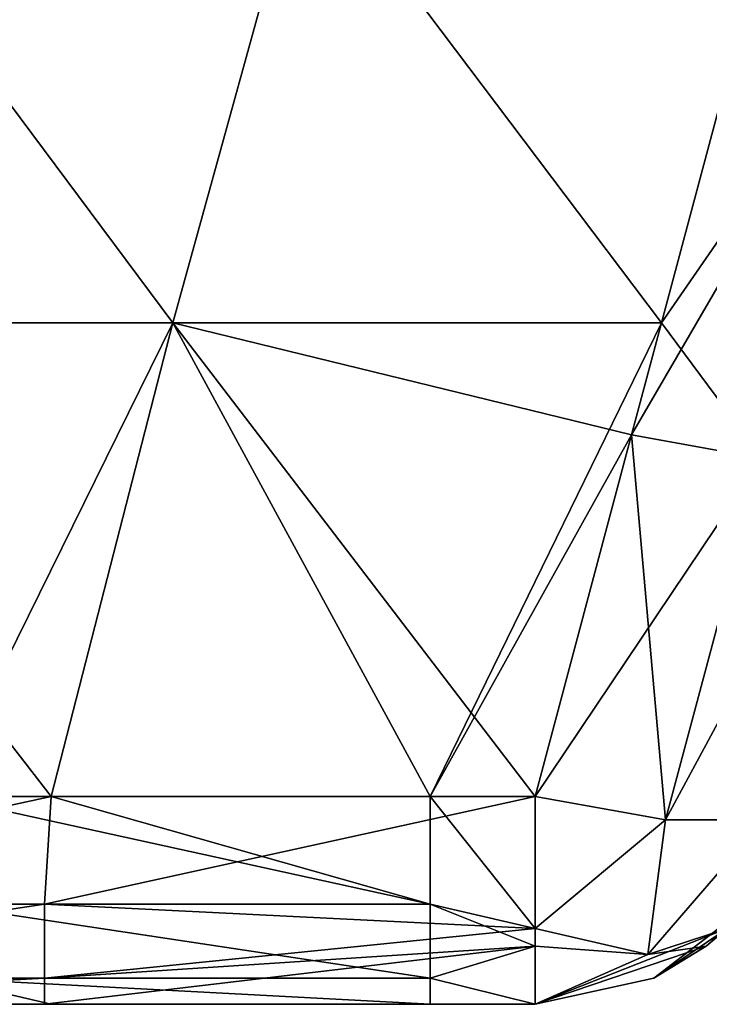
# Model space of a CAD drawing. Units: millimetres. Extents: x -115 to 115, y -15 to 105.
# Drawn here: x 88 to 93, y -15 to -8 of the extents above; entities that cross this region are included whole.
import ezdxf

# ---------------------------------------------------------------- set-up
doc = ezdxf.new("R2010")
doc.units = ezdxf.units.MM
doc.header["$LTSCALE"] = 65.185185
for name, color, linetype in [('124', 7, 'CONTINUOUS'), ('125', 7, 'CONTINUOUS'), ('141', 7, 'CONTINUOUS'), ('142', 7, 'CONTINUOUS'), ('143', 7, 'CONTINUOUS'), ('144', 7, 'CONTINUOUS'), ('145', 7, 'CONTINUOUS'), ('18', 7, 'CONTINUOUS'), ('20', 7, 'CONTINUOUS'), ('22', 7, 'CONTINUOUS')]:
    doc.layers.add(name, color=color, linetype=linetype)

msp = doc.modelspace()

# ---------------------------------------------------------------- linework, layer by layer
at = {"layer": '124', "linetype": 'Continuous'}
for points in [[(92.3653, -10.1335, 40.7023), (93.026, -7.6559, 40.0416), (93.9569, -7.8242, 40.3413), (92.3653, -10.1335, 40.7023)], [(92.1518, -10.934, 40.9157), (92.3653, -10.1335, 40.7023), (93.9569, -7.8242, 40.3413), (92.1518, -10.934, 40.9157)], [(93.0828, -11.1023, 41.2155), (92.1518, -10.934, 40.9157), (93.9569, -7.8242, 40.3413), (93.0828, -11.1023, 41.2155)], [(91.4634, -13.5153, 41.6041), (92.1518, -10.934, 40.9157), (93.0828, -11.1023, 41.2155), (91.4634, -13.5153, 41.6041)], [(92.3944, -13.6837, 41.9038), (91.4634, -13.5153, 41.6041), (93.0828, -11.1023, 41.2155), (92.3944, -13.6837, 41.9038)], [(93.0962, -13.6837, 42.6056), (92.3944, -13.6837, 41.9038), (93.7845, -11.1023, 41.9172), (93.0962, -13.6837, 42.6056)], [(93.7845, -11.1023, 41.9172), (92.3944, -13.6837, 41.9038), (93.0828, -11.1023, 41.2155), (93.7845, -11.1023, 41.9172)]]:
    msp.add_3dface(points, dxfattribs=at)
at = {"layer": '125', "linetype": 'Continuous'}
for points in [[(93.026, -7.6559, 129.9584), (92.3653, -10.1335, 129.2977), (93.0828, -11.1023, 128.7845), (93.026, -7.6559, 129.9584)], [(92.3653, -10.1335, 129.2977), (92.1518, -10.934, 129.0843), (93.0828, -11.1023, 128.7845), (92.3653, -10.1335, 129.2977)], [(92.1518, -10.934, 129.0843), (91.4634, -13.5153, 128.3959), (92.3944, -13.6837, 128.0962), (92.1518, -10.934, 129.0843)], [(92.1518, -10.934, 129.0843), (92.3944, -13.6837, 128.0962), (93.0828, -11.1023, 128.7845), (92.1518, -10.934, 129.0843)], [(92.3944, -13.6837, 128.0962), (93.0962, -13.6837, 127.3944), (93.0828, -11.1023, 128.7845), (92.3944, -13.6837, 128.0962)]]:
    msp.add_3dface(points, dxfattribs=at)
at = {"layer": '141', "linetype": 'Continuous'}
for points in [[(88.012, -13.5153, 128.3959), (84.5605, -13.5153, 128.3959), (84.4599, -14.2844, 127.9966), (88.012, -13.5153, 128.3959)], [(87.9634, -14.2844, 127.9966), (88.012, -13.5153, 128.3959), (84.4599, -14.2844, 127.9966), (87.9634, -14.2844, 127.9966)], [(91.4634, -13.5153, 128.3959), (88.012, -13.5153, 128.3959), (87.9634, -14.2844, 127.9966), (91.4634, -13.5153, 128.3959)], [(91.4634, -13.5153, 128.3959), (87.9634, -14.2844, 127.9966), (91.4634, -14.4579, 127.8326), (91.4634, -13.5153, 128.3959)], [(87.9634, -14.8123, 127.3094), (87.9634, -14.2844, 127.9966), (84.4599, -14.8123, 127.3094), (87.9634, -14.8123, 127.3094)], [(84.4599, -14.8123, 127.3094), (87.9634, -14.2844, 127.9966), (84.4599, -14.2844, 127.9966), (84.4599, -14.8123, 127.3094)], [(87.9634, -14.2844, 127.9966), (87.9634, -14.8123, 127.3094), (91.4634, -14.4579, 127.8326), (87.9634, -14.2844, 127.9966)], [(91.4634, -14.4579, 127.8326), (87.9634, -14.8123, 127.3094), (91.4634, -14.5856, 127.6824), (91.4634, -14.4579, 127.8326)], [(87.9634, -14.8123, 127.3094), (87.9634, -15, 126.4634), (91.4634, -14.5856, 127.6824), (87.9634, -14.8123, 127.3094)], [(87.9634, -15, 126.4634), (91.4634, -15, 126.4634), (91.4634, -14.5856, 127.6824), (87.9634, -15, 126.4634)], [(84.4599, -15, 126.4634), (84.5605, -15, 126.4634), (87.9634, -14.8123, 127.3094), (84.4599, -15, 126.4634)], [(84.4599, -15, 126.4634), (87.9634, -14.8123, 127.3094), (84.4599, -14.8123, 127.3094), (84.4599, -15, 126.4634)], [(84.5605, -15, 126.4634), (87.9634, -15, 126.4634), (87.9634, -14.8123, 127.3094), (84.5605, -15, 126.4634)]]:
    msp.add_3dface(points, dxfattribs=at)
at = {"layer": '142', "linetype": 'Continuous'}
for points in [[(92.3944, -13.6837, 128.0962), (91.4634, -13.5153, 128.3959), (91.4634, -14.4579, 127.8326), (92.3944, -13.6837, 128.0962)], [(92.3944, -13.6837, 128.0962), (91.4634, -14.4579, 127.8326), (92.2679, -14.6449, 127.2679), (92.3944, -13.6837, 128.0962)], [(93.0962, -13.6837, 127.3944), (92.3944, -13.6837, 128.0962), (92.2679, -14.6449, 127.2679), (93.0962, -13.6837, 127.3944)], [(92.8326, -14.4579, 126.4634), (93.0962, -13.6837, 127.3944), (92.2679, -14.6449, 127.2679), (92.8326, -14.4579, 126.4634)], [(91.4634, -15, 126.4634), (91.4634, -14.4579, 127.8326), (91.4634, -14.5856, 127.6824), (91.4634, -15, 126.4634)], [(91.4634, -14.4579, 127.8326), (91.4634, -15, 126.4634), (92.2679, -14.6449, 127.2679), (91.4634, -14.4579, 127.8326)], [(92.8326, -14.4579, 126.4634), (92.2679, -14.6449, 127.2679), (92.6824, -14.5856, 126.4634), (92.8326, -14.4579, 126.4634)], [(92.2679, -14.6449, 127.2679), (91.4634, -15, 126.4634), (92.6824, -14.5856, 126.4634), (92.2679, -14.6449, 127.2679)]]:
    msp.add_3dface(points, dxfattribs=at)
at = {"layer": '143', "linetype": 'Continuous'}
for points in [[(92.6824, -14.5856, 126.4634), (92.3094, -14.8123, 124.1136), (92.9966, -14.2844, 124.1136), (92.6824, -14.5856, 126.4634)], [(92.9966, -14.2844, 47.0366), (92.3094, -14.8123, 47.0366), (92.8326, -14.4579, 43.5366), (92.9966, -14.2844, 47.0366)], [(92.3094, -14.8123, 47.0366), (92.9966, -14.2844, 47.0366), (92.3094, -14.8123, 50.5401), (92.3094, -14.8123, 47.0366)], [(92.3094, -14.8123, 50.5401), (92.9966, -14.2844, 47.0366), (92.9966, -14.2844, 50.5401), (92.3094, -14.8123, 50.5401)], [(92.3094, -14.8123, 50.5401), (92.9966, -14.2844, 50.5401), (92.3094, -14.8123, 54.0436), (92.3094, -14.8123, 50.5401)], [(92.3094, -14.8123, 54.0436), (92.9966, -14.2844, 50.5401), (92.9966, -14.2844, 54.0436), (92.3094, -14.8123, 54.0436)], [(92.3094, -14.8123, 54.0436), (92.9966, -14.2844, 54.0436), (92.3094, -14.8123, 57.5471), (92.3094, -14.8123, 54.0436)], [(92.3094, -14.8123, 57.5471), (92.9966, -14.2844, 54.0436), (92.9966, -14.2844, 57.5471), (92.3094, -14.8123, 57.5471)], [(92.3094, -14.8123, 57.5471), (92.9966, -14.2844, 57.5471), (92.3094, -14.8123, 61.0506), (92.3094, -14.8123, 57.5471)], [(92.3094, -14.8123, 61.0506), (92.9966, -14.2844, 57.5471), (92.9966, -14.2844, 61.0506), (92.3094, -14.8123, 61.0506)], [(92.3094, -14.8123, 61.0506), (92.9966, -14.2844, 61.0506), (92.3094, -14.8123, 64.5541), (92.3094, -14.8123, 61.0506)], [(92.3094, -14.8123, 64.5541), (92.9966, -14.2844, 61.0506), (92.9966, -14.2844, 64.5541), (92.3094, -14.8123, 64.5541)], [(92.3094, -14.8123, 64.5541), (92.9966, -14.2844, 64.5541), (92.3094, -14.8123, 68.0576), (92.3094, -14.8123, 64.5541)], [(92.3094, -14.8123, 68.0576), (92.9966, -14.2844, 64.5541), (92.9966, -14.2844, 68.0576), (92.3094, -14.8123, 68.0576)], [(92.3094, -14.8123, 68.0576), (92.9966, -14.2844, 68.0576), (92.3094, -14.8123, 71.5611), (92.3094, -14.8123, 68.0576)], [(92.3094, -14.8123, 71.5611), (92.9966, -14.2844, 68.0576), (92.9966, -14.2844, 71.5611), (92.3094, -14.8123, 71.5611)], [(92.3094, -14.8123, 71.5611), (92.9966, -14.2844, 71.5611), (92.3094, -14.8123, 75.0646), (92.3094, -14.8123, 71.5611)], [(92.3094, -14.8123, 75.0646), (92.9966, -14.2844, 71.5611), (92.9966, -14.2844, 75.0646), (92.3094, -14.8123, 75.0646)], [(92.3094, -14.8123, 75.0646), (92.9966, -14.2844, 75.0646), (92.3094, -14.8123, 78.5681), (92.3094, -14.8123, 75.0646)], [(92.3094, -14.8123, 78.5681), (92.9966, -14.2844, 75.0646), (92.9966, -14.2844, 78.5681), (92.3094, -14.8123, 78.5681)], [(92.3094, -14.8123, 78.5681), (92.9966, -14.2844, 78.5681), (92.3094, -14.8123, 82.0716), (92.3094, -14.8123, 78.5681)], [(92.3094, -14.8123, 82.0716), (92.9966, -14.2844, 78.5681), (92.9966, -14.2844, 82.0716), (92.3094, -14.8123, 82.0716)], [(92.3094, -14.8123, 82.0716), (92.9966, -14.2844, 82.0716), (92.3094, -14.8123, 85.5751), (92.3094, -14.8123, 82.0716)], [(92.3094, -14.8123, 85.5751), (92.9966, -14.2844, 82.0716), (92.9966, -14.2844, 85.5751), (92.3094, -14.8123, 85.5751)], [(92.3094, -14.8123, 85.5751), (92.9966, -14.2844, 85.5751), (92.3094, -14.8123, 89.0786), (92.3094, -14.8123, 85.5751)], [(92.3094, -14.8123, 89.0786), (92.9966, -14.2844, 85.5751), (92.9966, -14.2844, 89.0786), (92.3094, -14.8123, 89.0786)], [(92.3094, -14.8123, 89.0786), (92.9966, -14.2844, 89.0786), (92.3094, -14.8123, 92.5821), (92.3094, -14.8123, 89.0786)], [(92.3094, -14.8123, 92.5821), (92.9966, -14.2844, 89.0786), (92.9966, -14.2844, 92.5821), (92.3094, -14.8123, 92.5821)], [(92.3094, -14.8123, 92.5821), (92.9966, -14.2844, 92.5821), (92.3094, -14.8123, 96.0856), (92.3094, -14.8123, 92.5821)], [(92.3094, -14.8123, 96.0856), (92.9966, -14.2844, 92.5821), (92.9966, -14.2844, 96.0856), (92.3094, -14.8123, 96.0856)], [(92.3094, -14.8123, 96.0856), (92.9966, -14.2844, 96.0856), (92.3094, -14.8123, 99.5891), (92.3094, -14.8123, 96.0856)], [(92.3094, -14.8123, 99.5891), (92.9966, -14.2844, 96.0856), (92.9966, -14.2844, 99.5891), (92.3094, -14.8123, 99.5891)], [(92.3094, -14.8123, 99.5891), (92.9966, -14.2844, 99.5891), (92.3094, -14.8123, 103.0926), (92.3094, -14.8123, 99.5891)], [(92.3094, -14.8123, 103.0926), (92.9966, -14.2844, 99.5891), (92.9966, -14.2844, 103.0926), (92.3094, -14.8123, 103.0926)], [(92.3094, -14.8123, 103.0926), (92.9966, -14.2844, 103.0926), (92.3094, -14.8123, 106.5961), (92.3094, -14.8123, 103.0926)], [(92.3094, -14.8123, 106.5961), (92.9966, -14.2844, 103.0926), (92.9966, -14.2844, 106.5961), (92.3094, -14.8123, 106.5961)], [(92.3094, -14.8123, 106.5961), (92.9966, -14.2844, 106.5961), (92.3094, -14.8123, 110.0996), (92.3094, -14.8123, 106.5961)], [(92.3094, -14.8123, 110.0996), (92.9966, -14.2844, 106.5961), (92.9966, -14.2844, 110.0996), (92.3094, -14.8123, 110.0996)], [(92.3094, -14.8123, 110.0996), (92.9966, -14.2844, 110.0996), (92.3094, -14.8123, 113.6031), (92.3094, -14.8123, 110.0996)], [(92.3094, -14.8123, 113.6031), (92.9966, -14.2844, 110.0996), (92.9966, -14.2844, 113.6031), (92.3094, -14.8123, 113.6031)], [(92.3094, -14.8123, 113.6031), (92.9966, -14.2844, 113.6031), (92.3094, -14.8123, 117.1066), (92.3094, -14.8123, 113.6031)], [(92.3094, -14.8123, 117.1066), (92.9966, -14.2844, 113.6031), (92.9966, -14.2844, 117.1066), (92.3094, -14.8123, 117.1066)], [(92.3094, -14.8123, 117.1066), (92.9966, -14.2844, 117.1066), (92.3094, -14.8123, 120.6101), (92.3094, -14.8123, 117.1066)], [(92.3094, -14.8123, 120.6101), (92.9966, -14.2844, 117.1066), (92.9966, -14.2844, 120.6101), (92.3094, -14.8123, 120.6101)], [(92.3094, -14.8123, 120.6101), (92.9966, -14.2844, 120.6101), (92.3094, -14.8123, 124.1136), (92.3094, -14.8123, 120.6101)], [(92.3094, -14.8123, 124.1136), (92.9966, -14.2844, 120.6101), (92.9966, -14.2844, 124.1136), (92.3094, -14.8123, 124.1136)], [(92.8326, -14.4579, 126.4634), (92.6824, -14.5856, 126.4634), (92.9966, -14.2844, 124.1136), (92.8326, -14.4579, 126.4634)], [(92.8326, -14.4579, 43.5366), (92.3094, -14.8123, 47.0366), (92.6824, -14.5856, 43.5366), (92.8326, -14.4579, 43.5366)], [(91.4634, -15, 45.8864), (91.4634, -15, 43.5366), (92.6824, -14.5856, 43.5366), (91.4634, -15, 45.8864)], [(91.4634, -15, 47.0366), (91.4634, -15, 45.8864), (92.6824, -14.5856, 43.5366), (91.4634, -15, 47.0366)], [(92.6824, -14.5856, 126.4634), (91.4634, -15, 126.4634), (92.3094, -14.8123, 124.1136), (92.6824, -14.5856, 126.4634)], [(92.3094, -14.8123, 47.0366), (91.4634, -15, 47.0366), (92.6824, -14.5856, 43.5366), (92.3094, -14.8123, 47.0366)], [(91.4634, -15, 126.4634), (91.4634, -15, 124.1136), (92.3094, -14.8123, 124.1136), (91.4634, -15, 126.4634)], [(91.4634, -15, 124.1136), (91.4634, -15, 122.9634), (92.3094, -14.8123, 120.6101), (91.4634, -15, 124.1136)], [(91.4634, -15, 124.1136), (92.3094, -14.8123, 120.6101), (92.3094, -14.8123, 124.1136), (91.4634, -15, 124.1136)], [(91.4634, -15, 122.9634), (91.4634, -15, 120.6101), (92.3094, -14.8123, 120.6101), (91.4634, -15, 122.9634)], [(91.4634, -15, 120.6101), (91.4634, -15, 119.4599), (92.3094, -14.8123, 117.1066), (91.4634, -15, 120.6101)], [(91.4634, -15, 120.6101), (92.3094, -14.8123, 117.1066), (92.3094, -14.8123, 120.6101), (91.4634, -15, 120.6101)], [(91.4634, -15, 119.4599), (91.4634, -15, 117.1066), (92.3094, -14.8123, 117.1066), (91.4634, -15, 119.4599)], [(91.4634, -15, 117.1066), (91.4634, -15, 115.9564), (92.3094, -14.8123, 113.6031), (91.4634, -15, 117.1066)], [(91.4634, -15, 117.1066), (92.3094, -14.8123, 113.6031), (92.3094, -14.8123, 117.1066), (91.4634, -15, 117.1066)], [(91.4634, -15, 115.9564), (91.4634, -15, 113.6031), (92.3094, -14.8123, 113.6031), (91.4634, -15, 115.9564)], [(91.4634, -15, 113.6031), (91.4634, -15, 112.4529), (92.3094, -14.8123, 110.0996), (91.4634, -15, 113.6031)], [(91.4634, -15, 113.6031), (92.3094, -14.8123, 110.0996), (92.3094, -14.8123, 113.6031), (91.4634, -15, 113.6031)], [(91.4634, -15, 112.4529), (91.4634, -15, 110.0996), (92.3094, -14.8123, 110.0996), (91.4634, -15, 112.4529)], [(91.4634, -15, 56.3969), (91.4634, -15, 54.0436), (92.3094, -14.8123, 54.0436), (91.4634, -15, 56.3969)], [(91.4634, -15, 57.5471), (91.4634, -15, 56.3969), (92.3094, -14.8123, 54.0436), (91.4634, -15, 57.5471)], [(91.4634, -15, 54.0436), (91.4634, -15, 52.8934), (92.3094, -14.8123, 50.5401), (91.4634, -15, 54.0436)], [(91.4634, -15, 54.0436), (92.3094, -14.8123, 50.5401), (92.3094, -14.8123, 54.0436), (91.4634, -15, 54.0436)], [(91.4634, -15, 52.8934), (91.4634, -15, 50.5401), (92.3094, -14.8123, 50.5401), (91.4634, -15, 52.8934)], [(91.4634, -15, 50.5401), (91.4634, -15, 49.3899), (92.3094, -14.8123, 47.0366), (91.4634, -15, 50.5401)], [(91.4634, -15, 50.5401), (92.3094, -14.8123, 47.0366), (92.3094, -14.8123, 50.5401), (91.4634, -15, 50.5401)], [(91.4634, -15, 49.3899), (91.4634, -15, 47.0366), (92.3094, -14.8123, 47.0366), (91.4634, -15, 49.3899)], [(91.4634, -15, 59.9004), (91.4634, -15, 57.5471), (92.3094, -14.8123, 57.5471), (91.4634, -15, 59.9004)], [(91.4634, -15, 57.5471), (92.3094, -14.8123, 54.0436), (92.3094, -14.8123, 57.5471), (91.4634, -15, 57.5471)], [(91.4634, -15, 61.0506), (91.4634, -15, 59.9004), (92.3094, -14.8123, 57.5471), (91.4634, -15, 61.0506)], [(91.4634, -15, 63.4039), (91.4634, -15, 61.0506), (92.3094, -14.8123, 61.0506), (91.4634, -15, 63.4039)], [(91.4634, -15, 61.0506), (92.3094, -14.8123, 57.5471), (92.3094, -14.8123, 61.0506), (91.4634, -15, 61.0506)], [(91.4634, -15, 64.5541), (91.4634, -15, 63.4039), (92.3094, -14.8123, 61.0506), (91.4634, -15, 64.5541)], [(91.4634, -15, 66.9074), (91.4634, -15, 64.5541), (92.3094, -14.8123, 64.5541), (91.4634, -15, 66.9074)], [(91.4634, -15, 64.5541), (92.3094, -14.8123, 61.0506), (92.3094, -14.8123, 64.5541), (91.4634, -15, 64.5541)], [(91.4634, -15, 68.0576), (91.4634, -15, 66.9074), (92.3094, -14.8123, 64.5541), (91.4634, -15, 68.0576)], [(91.4634, -15, 70.4109), (91.4634, -15, 68.0576), (92.3094, -14.8123, 68.0576), (91.4634, -15, 70.4109)], [(91.4634, -15, 68.0576), (92.3094, -14.8123, 64.5541), (92.3094, -14.8123, 68.0576), (91.4634, -15, 68.0576)], [(91.4634, -15, 71.5611), (91.4634, -15, 70.4109), (92.3094, -14.8123, 68.0576), (91.4634, -15, 71.5611)], [(91.4634, -15, 73.9144), (91.4634, -15, 71.5611), (92.3094, -14.8123, 71.5611), (91.4634, -15, 73.9144)], [(91.4634, -15, 71.5611), (92.3094, -14.8123, 68.0576), (92.3094, -14.8123, 71.5611), (91.4634, -15, 71.5611)], [(91.4634, -15, 75.0646), (91.4634, -15, 73.9144), (92.3094, -14.8123, 71.5611), (91.4634, -15, 75.0646)], [(91.4634, -15, 77.4179), (91.4634, -15, 75.0646), (92.3094, -14.8123, 75.0646), (91.4634, -15, 77.4179)], [(91.4634, -15, 75.0646), (92.3094, -14.8123, 71.5611), (92.3094, -14.8123, 75.0646), (91.4634, -15, 75.0646)], [(91.4634, -15, 78.5681), (91.4634, -15, 77.4179), (92.3094, -14.8123, 75.0646), (91.4634, -15, 78.5681)], [(91.4634, -15, 80.9214), (91.4634, -15, 78.5681), (92.3094, -14.8123, 78.5681), (91.4634, -15, 80.9214)], [(91.4634, -15, 78.5681), (92.3094, -14.8123, 75.0646), (92.3094, -14.8123, 78.5681), (91.4634, -15, 78.5681)], [(91.4634, -15, 82.0716), (91.4634, -15, 80.9214), (92.3094, -14.8123, 78.5681), (91.4634, -15, 82.0716)], [(91.4634, -15, 84.4249), (91.4634, -15, 82.0716), (92.3094, -14.8123, 82.0716), (91.4634, -15, 84.4249)], [(91.4634, -15, 82.0716), (92.3094, -14.8123, 78.5681), (92.3094, -14.8123, 82.0716), (91.4634, -15, 82.0716)], [(91.4634, -15, 85.5751), (91.4634, -15, 84.4249), (92.3094, -14.8123, 82.0716), (91.4634, -15, 85.5751)], [(91.4634, -15, 87.9284), (91.4634, -15, 85.5751), (92.3094, -14.8123, 85.5751), (91.4634, -15, 87.9284)], [(91.4634, -15, 85.5751), (92.3094, -14.8123, 82.0716), (92.3094, -14.8123, 85.5751), (91.4634, -15, 85.5751)], [(91.4634, -15, 89.0786), (91.4634, -15, 87.9284), (92.3094, -14.8123, 85.5751), (91.4634, -15, 89.0786)], [(91.4634, -15, 91.4319), (91.4634, -15, 89.0786), (92.3094, -14.8123, 89.0786), (91.4634, -15, 91.4319)], [(91.4634, -15, 89.0786), (92.3094, -14.8123, 85.5751), (92.3094, -14.8123, 89.0786), (91.4634, -15, 89.0786)], [(91.4634, -15, 92.5821), (91.4634, -15, 91.4319), (92.3094, -14.8123, 89.0786), (91.4634, -15, 92.5821)], [(91.4634, -15, 94.9354), (91.4634, -15, 92.5821), (92.3094, -14.8123, 92.5821), (91.4634, -15, 94.9354)], [(91.4634, -15, 92.5821), (92.3094, -14.8123, 89.0786), (92.3094, -14.8123, 92.5821), (91.4634, -15, 92.5821)], [(91.4634, -15, 96.0856), (91.4634, -15, 94.9354), (92.3094, -14.8123, 92.5821), (91.4634, -15, 96.0856)], [(91.4634, -15, 98.4389), (91.4634, -15, 96.0856), (92.3094, -14.8123, 96.0856), (91.4634, -15, 98.4389)], [(91.4634, -15, 96.0856), (92.3094, -14.8123, 92.5821), (92.3094, -14.8123, 96.0856), (91.4634, -15, 96.0856)], [(91.4634, -15, 99.5891), (91.4634, -15, 98.4389), (92.3094, -14.8123, 96.0856), (91.4634, -15, 99.5891)], [(91.4634, -15, 101.9424), (91.4634, -15, 99.5891), (92.3094, -14.8123, 99.5891), (91.4634, -15, 101.9424)], [(91.4634, -15, 99.5891), (92.3094, -14.8123, 96.0856), (92.3094, -14.8123, 99.5891), (91.4634, -15, 99.5891)], [(91.4634, -15, 103.0926), (91.4634, -15, 101.9424), (92.3094, -14.8123, 99.5891), (91.4634, -15, 103.0926)], [(91.4634, -15, 105.4459), (91.4634, -15, 103.0926), (92.3094, -14.8123, 103.0926), (91.4634, -15, 105.4459)], [(91.4634, -15, 103.0926), (92.3094, -14.8123, 99.5891), (92.3094, -14.8123, 103.0926), (91.4634, -15, 103.0926)], [(91.4634, -15, 106.5961), (91.4634, -15, 105.4459), (92.3094, -14.8123, 103.0926), (91.4634, -15, 106.5961)], [(91.4634, -15, 108.9494), (91.4634, -15, 106.5961), (92.3094, -14.8123, 106.5961), (91.4634, -15, 108.9494)], [(91.4634, -15, 106.5961), (92.3094, -14.8123, 103.0926), (92.3094, -14.8123, 106.5961), (91.4634, -15, 106.5961)], [(91.4634, -15, 110.0996), (91.4634, -15, 108.9494), (92.3094, -14.8123, 106.5961), (91.4634, -15, 110.0996)], [(91.4634, -15, 110.0996), (92.3094, -14.8123, 106.5961), (92.3094, -14.8123, 110.0996), (91.4634, -15, 110.0996)]]:
    msp.add_3dface(points, dxfattribs=at)
at = {"layer": '144', "linetype": 'Continuous'}
for points in [[(91.4634, -13.5153, 41.6041), (92.3944, -13.6837, 41.9038), (91.4634, -14.4579, 42.1674), (91.4634, -13.5153, 41.6041)], [(91.4634, -14.4579, 42.1674), (92.3944, -13.6837, 41.9038), (92.2679, -14.6449, 42.7321), (91.4634, -14.4579, 42.1674)], [(92.3944, -13.6837, 41.9038), (93.0962, -13.6837, 42.6056), (92.2679, -14.6449, 42.7321), (92.3944, -13.6837, 41.9038)], [(93.0962, -13.6837, 42.6056), (92.8326, -14.4579, 43.5366), (92.2679, -14.6449, 42.7321), (93.0962, -13.6837, 42.6056)], [(91.4634, -15, 43.5366), (92.8326, -14.4579, 43.5366), (92.6824, -14.5856, 43.5366), (91.4634, -15, 43.5366)], [(92.8326, -14.4579, 43.5366), (91.4634, -15, 43.5366), (92.2679, -14.6449, 42.7321), (92.8326, -14.4579, 43.5366)], [(91.4634, -14.4579, 42.1674), (92.2679, -14.6449, 42.7321), (91.4634, -14.5856, 42.3176), (91.4634, -14.4579, 42.1674)], [(92.2679, -14.6449, 42.7321), (91.4634, -15, 43.5366), (91.4634, -14.5856, 42.3176), (92.2679, -14.6449, 42.7321)]]:
    msp.add_3dface(points, dxfattribs=at)
at = {"layer": '145', "linetype": 'Continuous'}
for points in [[(87.2116, -13.5153, 41.6041), (88.012, -13.5153, 41.6041), (90.7151, -14.2844, 42.0034), (87.2116, -13.5153, 41.6041)], [(87.2116, -14.2844, 42.0034), (87.2116, -13.5153, 41.6041), (90.7151, -14.2844, 42.0034), (87.2116, -14.2844, 42.0034)], [(88.012, -13.5153, 41.6041), (90.7151, -13.5153, 41.6041), (90.7151, -14.2844, 42.0034), (88.012, -13.5153, 41.6041)], [(90.7151, -13.5153, 41.6041), (91.4634, -13.5153, 41.6041), (91.4634, -14.4579, 42.1674), (90.7151, -13.5153, 41.6041)], [(90.7151, -13.5153, 41.6041), (91.4634, -14.4579, 42.1674), (90.7151, -14.2844, 42.0034), (90.7151, -13.5153, 41.6041)], [(87.2116, -14.8123, 42.6906), (87.2116, -14.2844, 42.0034), (90.7151, -14.8123, 42.6906), (87.2116, -14.8123, 42.6906)], [(90.7151, -14.8123, 42.6906), (87.2116, -14.2844, 42.0034), (90.7151, -14.2844, 42.0034), (90.7151, -14.8123, 42.6906)], [(91.4634, -14.4579, 42.1674), (91.4634, -14.5856, 42.3176), (90.7151, -14.2844, 42.0034), (91.4634, -14.4579, 42.1674)], [(91.4634, -14.5856, 42.3176), (90.7151, -14.8123, 42.6906), (90.7151, -14.2844, 42.0034), (91.4634, -14.5856, 42.3176)], [(91.4634, -14.5856, 42.3176), (91.4634, -15, 43.5366), (90.7151, -14.8123, 42.6906), (91.4634, -14.5856, 42.3176)], [(90.7151, -15, 43.5366), (88.012, -15, 43.5366), (87.2116, -14.8123, 42.6906), (90.7151, -15, 43.5366)], [(90.7151, -15, 43.5366), (87.2116, -14.8123, 42.6906), (90.7151, -14.8123, 42.6906), (90.7151, -15, 43.5366)], [(88.012, -15, 43.5366), (87.2116, -15, 43.5366), (87.2116, -14.8123, 42.6906), (88.012, -15, 43.5366)], [(91.4634, -15, 43.5366), (90.7151, -15, 43.5366), (90.7151, -14.8123, 42.6906), (91.4634, -15, 43.5366)]]:
    msp.add_3dface(points, dxfattribs=at)
at = {"layer": '18', "linetype": 'Continuous'}
for points in [[(88.012, -15, 45.8864), (84.5605, -15, 45.8864), (88.012, -15, 43.5366), (88.012, -15, 45.8864)], [(84.5605, -15, 45.8864), (88.012, -15, 45.8864), (84.5605, -15, 49.3899), (84.5605, -15, 45.8864)], [(88.012, -15, 43.5366), (84.5605, -15, 45.8864), (87.2116, -15, 43.5366), (88.012, -15, 43.5366)], [(88.012, -15, 45.8864), (88.012, -15, 49.3899), (84.5605, -15, 49.3899), (88.012, -15, 45.8864)], [(87.9634, -15, 126.4634), (84.5605, -15, 126.4634), (88.012, -15, 122.9634), (87.9634, -15, 126.4634)], [(88.012, -15, 122.9634), (84.5605, -15, 126.4634), (84.5605, -15, 122.9634), (88.012, -15, 122.9634)], [(88.012, -15, 122.9634), (84.5605, -15, 122.9634), (88.012, -15, 119.4599), (88.012, -15, 122.9634)], [(88.012, -15, 119.4599), (84.5605, -15, 122.9634), (84.5605, -15, 119.4599), (88.012, -15, 119.4599)], [(88.012, -15, 119.4599), (84.5605, -15, 119.4599), (88.012, -15, 115.9564), (88.012, -15, 119.4599)], [(88.012, -15, 115.9564), (84.5605, -15, 119.4599), (84.5605, -15, 115.9564), (88.012, -15, 115.9564)], [(88.012, -15, 115.9564), (84.5605, -15, 115.9564), (85.1195, -15, 112.4529), (88.012, -15, 115.9564)], [(88.012, -15, 52.8934), (84.5779, -15, 56.3969), (84.5605, -15, 52.8934), (88.012, -15, 52.8934)], [(88.012, -15, 52.8934), (84.5605, -15, 52.8934), (88.012, -15, 49.3899), (88.012, -15, 52.8934)], [(88.012, -15, 49.3899), (84.5605, -15, 52.8934), (84.5605, -15, 49.3899), (88.012, -15, 49.3899)], [(88.0207, -15, 56.3969), (84.5779, -15, 56.3969), (88.012, -15, 52.8934), (88.0207, -15, 56.3969)], [(84.5779, -15, 56.3969), (88.0207, -15, 56.3969), (85.3498, -15, 59.9004), (84.5779, -15, 56.3969)], [(88.2915, -15, 112.4529), (88.012, -15, 115.9564), (85.1195, -15, 112.4529), (88.2915, -15, 112.4529)], [(88.2915, -15, 112.4529), (85.1195, -15, 112.4529), (85.3498, -15, 108.9494), (88.2915, -15, 112.4529)], [(88.2915, -15, 112.4529), (85.3498, -15, 108.9494), (88.4066, -15, 108.9494), (88.2915, -15, 112.4529)], [(85.3498, -15, 59.9004), (88.0207, -15, 56.3969), (88.4066, -15, 59.9004), (85.3498, -15, 59.9004)], [(85.3498, -15, 59.9004), (88.4066, -15, 59.9004), (85.3498, -15, 63.4039), (85.3498, -15, 59.9004)], [(85.3498, -15, 63.4039), (88.4066, -15, 59.9004), (88.4066, -15, 63.4039), (85.3498, -15, 63.4039)], [(85.3498, -15, 63.4039), (88.4066, -15, 63.4039), (85.3498, -15, 66.9074), (85.3498, -15, 63.4039)], [(85.3498, -15, 66.9074), (88.4066, -15, 63.4039), (88.4066, -15, 66.9074), (85.3498, -15, 66.9074)], [(85.3498, -15, 66.9074), (88.4066, -15, 66.9074), (85.3498, -15, 70.4109), (85.3498, -15, 66.9074)], [(85.3498, -15, 70.4109), (88.4066, -15, 66.9074), (88.4066, -15, 70.4109), (85.3498, -15, 70.4109)], [(85.3498, -15, 70.4109), (88.4066, -15, 70.4109), (85.3498, -15, 73.9144), (85.3498, -15, 70.4109)], [(85.3498, -15, 73.9144), (88.4066, -15, 70.4109), (88.4066, -15, 73.9144), (85.3498, -15, 73.9144)], [(85.3498, -15, 73.9144), (88.4066, -15, 73.9144), (85.3498, -15, 77.4179), (85.3498, -15, 73.9144)], [(85.3498, -15, 77.4179), (88.4066, -15, 73.9144), (88.4066, -15, 77.4179), (85.3498, -15, 77.4179)], [(85.3498, -15, 77.4179), (88.4066, -15, 77.4179), (85.3498, -15, 80.9214), (85.3498, -15, 77.4179)], [(85.3498, -15, 80.9214), (88.4066, -15, 77.4179), (88.4066, -15, 80.9214), (85.3498, -15, 80.9214)], [(85.3498, -15, 80.9214), (88.4066, -15, 80.9214), (85.3498, -15, 84.4249), (85.3498, -15, 80.9214)], [(85.3498, -15, 84.4249), (88.4066, -15, 80.9214), (88.4066, -15, 84.4249), (85.3498, -15, 84.4249)], [(85.3498, -15, 84.4249), (88.4066, -15, 84.4249), (85.3498, -15, 87.9284), (85.3498, -15, 84.4249)], [(85.3498, -15, 87.9284), (88.4066, -15, 84.4249), (88.4066, -15, 87.9284), (85.3498, -15, 87.9284)], [(85.3498, -15, 87.9284), (88.4066, -15, 87.9284), (85.3498, -15, 91.4319), (85.3498, -15, 87.9284)], [(85.3498, -15, 91.4319), (88.4066, -15, 87.9284), (88.4066, -15, 91.4319), (85.3498, -15, 91.4319)], [(85.3498, -15, 91.4319), (88.4066, -15, 91.4319), (85.3498, -15, 94.9354), (85.3498, -15, 91.4319)], [(85.3498, -15, 94.9354), (88.4066, -15, 91.4319), (88.4066, -15, 94.9354), (85.3498, -15, 94.9354)], [(85.3498, -15, 94.9354), (88.4066, -15, 94.9354), (85.3498, -15, 98.4389), (85.3498, -15, 94.9354)], [(85.3498, -15, 98.4389), (88.4066, -15, 94.9354), (88.4066, -15, 98.4389), (85.3498, -15, 98.4389)], [(85.3498, -15, 98.4389), (88.4066, -15, 98.4389), (85.3498, -15, 101.9424), (85.3498, -15, 98.4389)], [(85.3498, -15, 101.9424), (88.4066, -15, 98.4389), (88.4066, -15, 101.9424), (85.3498, -15, 101.9424)], [(85.3498, -15, 101.9424), (88.4066, -15, 101.9424), (85.3498, -15, 105.4459), (85.3498, -15, 101.9424)], [(85.3498, -15, 105.4459), (88.4066, -15, 101.9424), (88.4066, -15, 105.4459), (85.3498, -15, 105.4459)], [(85.3498, -15, 105.4459), (88.4066, -15, 105.4459), (85.3498, -15, 108.9494), (85.3498, -15, 105.4459)], [(85.3498, -15, 108.9494), (88.4066, -15, 105.4459), (88.4066, -15, 108.9494), (85.3498, -15, 108.9494)], [(91.4634, -15, 126.4634), (87.9634, -15, 126.4634), (91.4634, -15, 124.1136), (91.4634, -15, 126.4634)], [(91.4634, -15, 124.1136), (87.9634, -15, 126.4634), (91.4634, -15, 122.9634), (91.4634, -15, 124.1136)], [(91.4634, -15, 122.9634), (87.9634, -15, 126.4634), (88.012, -15, 122.9634), (91.4634, -15, 122.9634)], [(91.4634, -15, 45.8864), (88.012, -15, 45.8864), (91.4634, -15, 43.5366), (91.4634, -15, 45.8864)], [(88.012, -15, 45.8864), (91.4634, -15, 45.8864), (88.012, -15, 49.3899), (88.012, -15, 45.8864)], [(91.4634, -15, 43.5366), (88.012, -15, 45.8864), (90.7151, -15, 43.5366), (91.4634, -15, 43.5366)], [(90.7151, -15, 43.5366), (88.012, -15, 45.8864), (88.012, -15, 43.5366), (90.7151, -15, 43.5366)], [(88.012, -15, 49.3899), (91.4634, -15, 45.8864), (91.4634, -15, 47.0366), (88.012, -15, 49.3899)], [(91.4634, -15, 122.9634), (88.012, -15, 122.9634), (91.4634, -15, 120.6101), (91.4634, -15, 122.9634)], [(91.4634, -15, 120.6101), (88.012, -15, 122.9634), (91.4634, -15, 119.4599), (91.4634, -15, 120.6101)], [(91.4634, -15, 119.4599), (88.012, -15, 122.9634), (88.012, -15, 119.4599), (91.4634, -15, 119.4599)], [(91.4634, -15, 119.4599), (88.012, -15, 119.4599), (91.4634, -15, 117.1066), (91.4634, -15, 119.4599)], [(91.4634, -15, 117.1066), (88.012, -15, 119.4599), (91.4634, -15, 115.9564), (91.4634, -15, 117.1066)], [(91.4634, -15, 115.9564), (88.012, -15, 119.4599), (88.012, -15, 115.9564), (91.4634, -15, 115.9564)], [(91.4634, -15, 115.9564), (88.012, -15, 115.9564), (91.4634, -15, 113.6031), (91.4634, -15, 115.9564)], [(91.4634, -15, 113.6031), (88.012, -15, 115.9564), (91.4634, -15, 112.4529), (91.4634, -15, 113.6031)], [(91.4634, -15, 112.4529), (88.012, -15, 115.9564), (88.2915, -15, 112.4529), (91.4634, -15, 112.4529)], [(91.4634, -15, 52.8934), (88.0207, -15, 56.3969), (88.012, -15, 52.8934), (91.4634, -15, 52.8934)], [(91.4634, -15, 52.8934), (88.012, -15, 52.8934), (91.4634, -15, 50.5401), (91.4634, -15, 52.8934)], [(91.4634, -15, 50.5401), (88.012, -15, 52.8934), (91.4634, -15, 49.3899), (91.4634, -15, 50.5401)], [(91.4634, -15, 49.3899), (88.012, -15, 52.8934), (88.012, -15, 49.3899), (91.4634, -15, 49.3899)], [(91.4634, -15, 49.3899), (88.012, -15, 49.3899), (91.4634, -15, 47.0366), (91.4634, -15, 49.3899)], [(91.4634, -15, 56.3969), (88.0207, -15, 56.3969), (91.4634, -15, 54.0436), (91.4634, -15, 56.3969)], [(88.0207, -15, 56.3969), (91.4634, -15, 56.3969), (88.4066, -15, 59.9004), (88.0207, -15, 56.3969)], [(91.4634, -15, 54.0436), (88.0207, -15, 56.3969), (91.4634, -15, 52.8934), (91.4634, -15, 54.0436)], [(91.4634, -15, 112.4529), (88.2915, -15, 112.4529), (91.4634, -15, 110.0996), (91.4634, -15, 112.4529)], [(88.2915, -15, 112.4529), (88.4066, -15, 108.9494), (91.4634, -15, 108.9494), (88.2915, -15, 112.4529)], [(88.2915, -15, 112.4529), (91.4634, -15, 108.9494), (91.4634, -15, 110.0996), (88.2915, -15, 112.4529)], [(91.4634, -15, 56.3969), (91.4634, -15, 57.5471), (88.4066, -15, 59.9004), (91.4634, -15, 56.3969)], [(88.4066, -15, 59.9004), (91.4634, -15, 57.5471), (91.4634, -15, 59.9004), (88.4066, -15, 59.9004)], [(88.4066, -15, 59.9004), (91.4634, -15, 59.9004), (88.4066, -15, 63.4039), (88.4066, -15, 59.9004)], [(91.4634, -15, 59.9004), (91.4634, -15, 61.0506), (88.4066, -15, 63.4039), (91.4634, -15, 59.9004)], [(88.4066, -15, 63.4039), (91.4634, -15, 61.0506), (91.4634, -15, 63.4039), (88.4066, -15, 63.4039)], [(88.4066, -15, 63.4039), (91.4634, -15, 63.4039), (88.4066, -15, 66.9074), (88.4066, -15, 63.4039)], [(91.4634, -15, 63.4039), (91.4634, -15, 64.5541), (88.4066, -15, 66.9074), (91.4634, -15, 63.4039)], [(88.4066, -15, 66.9074), (91.4634, -15, 64.5541), (91.4634, -15, 66.9074), (88.4066, -15, 66.9074)], [(88.4066, -15, 66.9074), (91.4634, -15, 66.9074), (88.4066, -15, 70.4109), (88.4066, -15, 66.9074)], [(91.4634, -15, 66.9074), (91.4634, -15, 68.0576), (88.4066, -15, 70.4109), (91.4634, -15, 66.9074)], [(88.4066, -15, 70.4109), (91.4634, -15, 68.0576), (91.4634, -15, 70.4109), (88.4066, -15, 70.4109)], [(88.4066, -15, 70.4109), (91.4634, -15, 70.4109), (88.4066, -15, 73.9144), (88.4066, -15, 70.4109)], [(91.4634, -15, 70.4109), (91.4634, -15, 71.5611), (88.4066, -15, 73.9144), (91.4634, -15, 70.4109)], [(88.4066, -15, 73.9144), (91.4634, -15, 71.5611), (91.4634, -15, 73.9144), (88.4066, -15, 73.9144)], [(88.4066, -15, 73.9144), (91.4634, -15, 73.9144), (88.4066, -15, 77.4179), (88.4066, -15, 73.9144)], [(91.4634, -15, 73.9144), (91.4634, -15, 75.0646), (88.4066, -15, 77.4179), (91.4634, -15, 73.9144)], [(88.4066, -15, 77.4179), (91.4634, -15, 75.0646), (91.4634, -15, 77.4179), (88.4066, -15, 77.4179)], [(88.4066, -15, 77.4179), (91.4634, -15, 77.4179), (88.4066, -15, 80.9214), (88.4066, -15, 77.4179)], [(91.4634, -15, 77.4179), (91.4634, -15, 78.5681), (88.4066, -15, 80.9214), (91.4634, -15, 77.4179)], [(88.4066, -15, 80.9214), (91.4634, -15, 78.5681), (91.4634, -15, 80.9214), (88.4066, -15, 80.9214)], [(88.4066, -15, 80.9214), (91.4634, -15, 80.9214), (88.4066, -15, 84.4249), (88.4066, -15, 80.9214)], [(91.4634, -15, 80.9214), (91.4634, -15, 82.0716), (88.4066, -15, 84.4249), (91.4634, -15, 80.9214)], [(88.4066, -15, 84.4249), (91.4634, -15, 82.0716), (91.4634, -15, 84.4249), (88.4066, -15, 84.4249)], [(88.4066, -15, 84.4249), (91.4634, -15, 84.4249), (88.4066, -15, 87.9284), (88.4066, -15, 84.4249)], [(91.4634, -15, 84.4249), (91.4634, -15, 85.5751), (88.4066, -15, 87.9284), (91.4634, -15, 84.4249)], [(88.4066, -15, 87.9284), (91.4634, -15, 85.5751), (91.4634, -15, 87.9284), (88.4066, -15, 87.9284)], [(88.4066, -15, 87.9284), (91.4634, -15, 87.9284), (88.4066, -15, 91.4319), (88.4066, -15, 87.9284)], [(91.4634, -15, 87.9284), (91.4634, -15, 89.0786), (88.4066, -15, 91.4319), (91.4634, -15, 87.9284)], [(88.4066, -15, 91.4319), (91.4634, -15, 89.0786), (91.4634, -15, 91.4319), (88.4066, -15, 91.4319)], [(88.4066, -15, 91.4319), (91.4634, -15, 91.4319), (88.4066, -15, 94.9354), (88.4066, -15, 91.4319)], [(91.4634, -15, 91.4319), (91.4634, -15, 92.5821), (88.4066, -15, 94.9354), (91.4634, -15, 91.4319)], [(88.4066, -15, 94.9354), (91.4634, -15, 92.5821), (91.4634, -15, 94.9354), (88.4066, -15, 94.9354)], [(88.4066, -15, 94.9354), (91.4634, -15, 94.9354), (88.4066, -15, 98.4389), (88.4066, -15, 94.9354)], [(91.4634, -15, 94.9354), (91.4634, -15, 96.0856), (88.4066, -15, 98.4389), (91.4634, -15, 94.9354)], [(88.4066, -15, 98.4389), (91.4634, -15, 96.0856), (91.4634, -15, 98.4389), (88.4066, -15, 98.4389)], [(88.4066, -15, 98.4389), (91.4634, -15, 98.4389), (88.4066, -15, 101.9424), (88.4066, -15, 98.4389)], [(91.4634, -15, 98.4389), (91.4634, -15, 99.5891), (88.4066, -15, 101.9424), (91.4634, -15, 98.4389)], [(88.4066, -15, 101.9424), (91.4634, -15, 99.5891), (91.4634, -15, 101.9424), (88.4066, -15, 101.9424)], [(88.4066, -15, 101.9424), (91.4634, -15, 101.9424), (88.4066, -15, 105.4459), (88.4066, -15, 101.9424)], [(91.4634, -15, 101.9424), (91.4634, -15, 103.0926), (88.4066, -15, 105.4459), (91.4634, -15, 101.9424)], [(88.4066, -15, 105.4459), (91.4634, -15, 103.0926), (91.4634, -15, 105.4459), (88.4066, -15, 105.4459)], [(88.4066, -15, 105.4459), (91.4634, -15, 105.4459), (88.4066, -15, 108.9494), (88.4066, -15, 105.4459)], [(91.4634, -15, 105.4459), (91.4634, -15, 106.5961), (88.4066, -15, 108.9494), (91.4634, -15, 105.4459)], [(88.4066, -15, 108.9494), (91.4634, -15, 106.5961), (91.4634, -15, 108.9494), (88.4066, -15, 108.9494)]]:
    msp.add_3dface(points, dxfattribs=at)
at = {"layer": '20', "linetype": 'Continuous'}
for points in [[(85.3943, -10.1335, 129.2977), (88.8798, -10.1335, 129.2977), (86.3593, -6.7483, 130.2005), (85.3943, -10.1335, 129.2977)], [(88.8798, -10.1335, 129.2977), (89.8136, -6.7483, 130.2005), (86.3593, -6.7483, 130.2005), (88.8798, -10.1335, 129.2977)], [(88.8798, -10.1335, 129.2977), (92.3653, -10.1335, 129.2977), (89.8136, -6.7483, 130.2005), (88.8798, -10.1335, 129.2977)], [(89.8136, -6.7483, 130.2005), (92.3653, -10.1335, 129.2977), (93.026, -7.6559, 129.9584), (89.8136, -6.7483, 130.2005)], [(84.5605, -13.5153, 128.3959), (88.012, -13.5153, 128.3959), (85.3943, -10.1335, 129.2977), (84.5605, -13.5153, 128.3959)], [(85.3943, -10.1335, 129.2977), (88.012, -13.5153, 128.3959), (88.8798, -10.1335, 129.2977), (85.3943, -10.1335, 129.2977)], [(88.012, -13.5153, 128.3959), (91.4634, -13.5153, 128.3959), (88.8798, -10.1335, 129.2977), (88.012, -13.5153, 128.3959)], [(88.8798, -10.1335, 129.2977), (91.4634, -13.5153, 128.3959), (92.1518, -10.934, 129.0843), (88.8798, -10.1335, 129.2977)], [(92.3653, -10.1335, 129.2977), (88.8798, -10.1335, 129.2977), (92.1518, -10.934, 129.0843), (92.3653, -10.1335, 129.2977)]]:
    msp.add_3dface(points, dxfattribs=at)
at = {"layer": '22', "linetype": 'Continuous'}
for points in [[(88.8798, -10.1335, 40.7023), (85.3943, -10.1335, 40.7023), (86.3592, -6.7483, 39.7995), (88.8798, -10.1335, 40.7023)], [(88.8798, -10.1335, 40.7023), (86.3592, -6.7483, 39.7995), (89.8136, -6.7483, 39.7995), (88.8798, -10.1335, 40.7023)], [(92.3653, -10.1335, 40.7023), (88.8798, -10.1335, 40.7023), (89.8136, -6.7483, 39.7995), (92.3653, -10.1335, 40.7023)], [(92.3653, -10.1335, 40.7023), (89.8136, -6.7483, 39.7995), (93.026, -7.6559, 40.0416), (92.3653, -10.1335, 40.7023)], [(88.8798, -10.1335, 40.7023), (87.2116, -13.5153, 41.6041), (85.3943, -10.1335, 40.7023), (88.8798, -10.1335, 40.7023)], [(88.012, -13.5153, 41.6041), (87.2116, -13.5153, 41.6041), (88.8798, -10.1335, 40.7023), (88.012, -13.5153, 41.6041)], [(90.7151, -13.5153, 41.6041), (88.012, -13.5153, 41.6041), (88.8798, -10.1335, 40.7023), (90.7151, -13.5153, 41.6041)], [(92.3653, -10.1335, 40.7023), (90.7151, -13.5153, 41.6041), (88.8798, -10.1335, 40.7023), (92.3653, -10.1335, 40.7023)], [(92.3653, -10.1335, 40.7023), (92.1518, -10.934, 40.9157), (90.7151, -13.5153, 41.6041), (92.3653, -10.1335, 40.7023)], [(91.4634, -13.5153, 41.6041), (90.7151, -13.5153, 41.6041), (92.1518, -10.934, 40.9157), (91.4634, -13.5153, 41.6041)]]:
    msp.add_3dface(points, dxfattribs=at)

doc.saveas('drawing.dxf')
